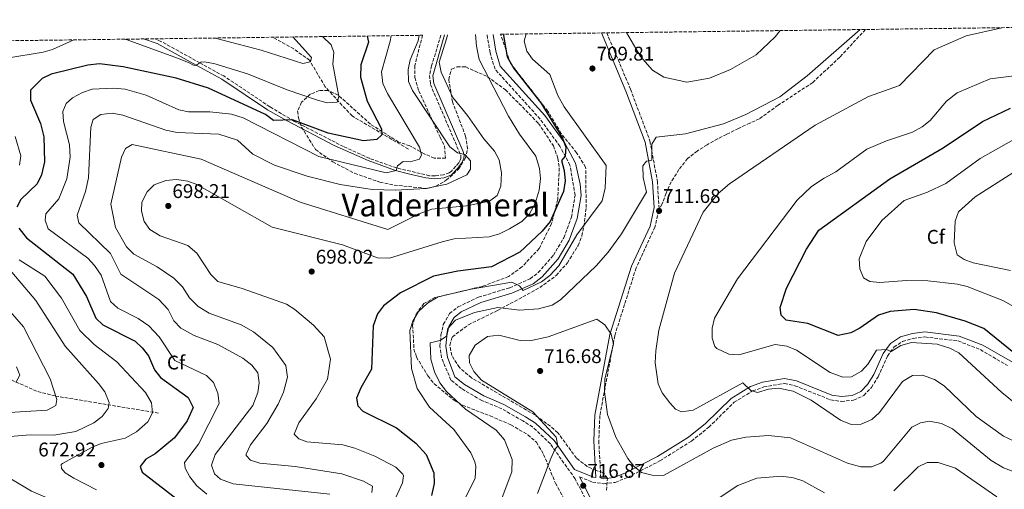
# Model space of a CAD drawing. Units: metres. Extents: x 592328 to 594894, y 4650418 to 4652734.
# Drawn here: x 594018 to 594516, y 4652496 to 4652733 of the extents above; entities that cross this region are included whole.
import ezdxf
from ezdxf.enums import TextEntityAlignment as Align

# ---------------------------------------------------------------- set-up
doc = ezdxf.new("R2010")
doc.units = ezdxf.units.M
doc.header["$MEASUREMENT"] = 0
doc.linetypes.add('DGN Style 3', pattern=[2.435891, 1.739922, -0.695969])
for name, color, linetype, lineweight in [('Camino', 7, 'DGN Style 3', 0), ('Cota de punto acotado terreno', 7, 'Continuous', 0), ('Curva de nivel directora', 30, 'Continuous', 30), ('Curva de nivel intermedia', 30, 'Continuous', 0), ('Etiqueta de zona arbolada', 92, 'Continuous', 0), ('Margen derecho', 7, 'Continuous', 0), ('Punto acotado terreno (símbolo)', 7, 'Continuous', 0), ('Senda', 7, 'DGN Style 3', 0), ('Texto de Área (paraje) menor', 7, 'Continuous', 0), ('Vaguada', 142, 'DGN Style 3', 13), ('Zona arbolada', 92, 'DGN Style 3', 0)]:
    doc.layers.add(name, color=color, linetype=linetype, lineweight=lineweight)
doc.styles.add('Style-Arial', font='arial.ttf')

# ---------------------------------------------------------------- blocks, each defined once
blk = doc.blocks.new('5PATER')
at = {"layer": 'Punto acotado terreno (símbolo)', "linetype": 'Continuous', "lineweight": 0}
h = blk.add_hatch(color=51, dxfattribs=at)
edge = h.paths.add_edge_path()
edge.add_ellipse((0, 0), major_axis=(-0.11, -0.111), ratio=0.999422, start_angle=0, end_angle=360)

msp = doc.modelspace()

# ---------------------------------------------------------------- linework, layer by layer
at = {"layer": 'Camino', "color": 7, "linetype": 'DGN Style 3', "lineweight": 0}
for points in [[(594230.88, 4652725.3, 688.45), (594226.22, 4652709.68, 687.57), (594225.17, 4652704.84, 687.3), (594225.6, 4652700.34, 687.05), (594240.93, 4652664.58, 684.94), (594241.08, 4652663.14, 684.84), (594240.72, 4652661.99, 684.75), (594239.91, 4652660.64, 684.6), (594238.48, 4652658.94, 684.37), (594236.23, 4652656.51, 683.97), (594235.15, 4652655.7, 683.79), (594232.28, 4652654.62, 683.36), (594227.97, 4652654.09, 682.7), (594225.1, 4652654.18, 682.25), (594208.49, 4652658.09, 679.99), (594194.59, 4652663, 678.71), (594181.67, 4652668.89, 677.5), (594156.49, 4652681.81, 675.1), (594144.28, 4652689.09, 674.16), (594121.04, 4652704.6, 672.32), (594108.91, 4652711.28, 670), (594089.25, 4652722.03, 664.87), (594086.2, 4652723.4, 664.1)], [(594307.27, 4652484.61, 718.2), (594298.83, 4652500.93, 716.72), (594286.3, 4652518.6, 714.88), (594277.32, 4652527.16, 713.77), (594272.37, 4652530.23, 713.22), (594261.74, 4652536.32, 712.85), (594251.57, 4652540.55, 712.11), (594241.36, 4652546.56, 711.37), (594236.01, 4652550.86, 711.19), (594231.23, 4652562.09, 710.23), (594230.42, 4652567.98, 709.85), (594230.94, 4652573.72, 709.27), (594232.14, 4652579.03, 708.89), (594235.31, 4652584.54, 708.31), (594239.67, 4652587.9, 707.93), (594249.99, 4652592.81, 707.16), (594265.8, 4652597.54, 705.24), (594276.12, 4652602.1, 703.9), (594280.13, 4652605.19, 703.33), (594287.81, 4652613.97, 702.94), (594293.16, 4652622.84, 702.37), (594297, 4652633.25, 701.79), (594298.82, 4652644.39, 700.83), (594296.22, 4652659.52, 699.87), (594291.11, 4652669.06, 699.49), (594281.14, 4652682.79, 698.72), (594258.29, 4652708.04, 697.57), (594255.78, 4652716.42, 697.19), (594254.24, 4652725.61, 696.33)], [(594314.86, 4652726.4, 706.83), (594326.88, 4652697.86, 707.93), (594336.69, 4652671.76, 709.27), (594340.46, 4652651.43, 710.42), (594341.32, 4652637.85, 711.38), (594341.02, 4652636.47, 711.41)], [(594341.02, 4652636.47, 711.41), (594339.25, 4652628.22, 711.57), (594329.67, 4652607.58, 713.22), (594318.89, 4652573.31, 714.69), (594311.35, 4652532.89, 715.43), (594310.78, 4652520.12, 715.98), (594311.84, 4652501.19, 716.91)], [(594301.12, 4652501.93, 716.72), (594307.57, 4652499.28, 716.91), (594313.34, 4652498.45, 716.72), (594319.14, 4652499.15, 716.35), (594325.37, 4652501.65, 715.8), (594341.74, 4652510.01, 713.58), (594357.72, 4652520.04, 712.11), (594366.51, 4652527.07, 711.55), (594379.29, 4652539.61, 710.45), (594388.66, 4652545.34, 709.89), (594394.28, 4652547.4, 709.16), (594404.73, 4652549.19, 708.42), (594410.02, 4652548.02, 708.42), (594428.15, 4652540.86, 707.86), (594433.6, 4652540.09, 707.31), (594439.77, 4652540.64, 706.57), (594444.98, 4652543.1, 706.39), (594448.79, 4652547.16, 706.2), (594452.13, 4652552.52, 705.83), (594456.88, 4652562.99, 704.54), (594460.22, 4652567.59, 704.54), (594464.53, 4652570.43, 704.17), (594469.97, 4652571.95, 703.8), (594475.88, 4652572.67, 703.62), (594492.65, 4652570.63, 702.51), (594503.89, 4652566.24, 701.77), (594517.58, 4652558.18, 700.85)]]:
    msp.add_polyline3d(points, dxfattribs=at)
at = {"layer": 'Curva de nivel directora', "color": 30, "linetype": 'Continuous', "lineweight": 30, "flags": 128}
for points, elevation in [([(594193.61, 4652724.81), (594194.29, 4652721.78), (594190.32, 4652710.19), (594190.2, 4652704.01), (594193.63, 4652691.85), (594200.79, 4652677.86), (594200.95, 4652674.77), (594198.53, 4652672.46), (594191.71, 4652671.88), (594173.8, 4652675.67), (594155.85, 4652682.4), (594146.13, 4652682.09), (594142.07, 4652685.16), (594113.32, 4652698.37), (594096.91, 4652703.48), (594070.09, 4652709.28), (594058.2, 4652710.76), (594052.24, 4652710), (594033.76, 4652705.48), (594029.21, 4652703.31), (594023.23, 4652697.38), (594023.16, 4652692.38), (594028.31, 4652680.55), (594029.96, 4652673.86), (594030.37, 4652661.26), (594028.76, 4652654.6), (594026.54, 4652650.12), (594018.35, 4652642.16), (594016.35, 4652638.33)], 675), ([(594262.7, 4652725.72), (594262.65, 4652725.1), (594264.45, 4652714.29), (594267.77, 4652708.43), (594281.44, 4652691.09), (594292.41, 4652673.25), (594294.08, 4652668.54), (594293.75, 4652664.02), (594291.97, 4652661.81), (594293.36, 4652656.85), (594293.76, 4652651.64), (594292.99, 4652646.13), (594286.24, 4652630.97), (594282.15, 4652626.12), (594270.93, 4652615.46), (594256.55, 4652608.19), (594239.49, 4652605.96), (594227.13, 4652603.33), (594210.52, 4652595.05), (594201.86, 4652588.34), (594198.88, 4652584.34), (594196.58, 4652578.26), (594195.86, 4652556.39), (594190.34, 4652546.99), (594188.23, 4652541.69), (594188.91, 4652537.86), (594191.44, 4652535.22), (594208.46, 4652526.66), (594218.3, 4652518.95), (594223.38, 4652513.19), (594227.35, 4652503.89), (594227.46, 4652498.55), (594226.09, 4652492.43)], 700), ([(594526.16, 4652560.27), (594505.65, 4652576.92), (594496.18, 4652580.69), (594481.66, 4652584.8), (594470.42, 4652586.56), (594458.27, 4652585.55), (594452.27, 4652583.75), (594442.86, 4652577.09), (594438.41, 4652574.83), (594432.02, 4652573.46), (594416.57, 4652579.39), (594405.55, 4652581.16), (594403.18, 4652583.63), (594402.55, 4652587.52), (594405.82, 4652597.32), (594415.92, 4652617.08), (594422.22, 4652626.73), (594458.1, 4652652.59), (594485.07, 4652668.31), (594505.02, 4652681.63), (594519.23, 4652688.32)], 700), ([(594017.34, 4652627.68), (594021.16, 4652622.75), (594044.64, 4652604.45), (594051.57, 4652593.06), (594056.26, 4652582.2), (594059.89, 4652578.75), (594076.12, 4652570.59), (594079.8, 4652567.2), (594082.9, 4652563.1), (594086.04, 4652556.11), (594089.06, 4652552.12), (594103.08, 4652542.04), (594105.6, 4652536.99), (594102.48, 4652530.18), (594096.07, 4652521.67), (594086.37, 4652513.55), (594081.66, 4652510.85), (594078.81, 4652507.17), (594079.77, 4652504.28), (594115.09, 4652476.97)], 675)]:
    msp.add_lwpolyline(points, dxfattribs=dict(at, elevation=elevation))
at = {"layer": 'Curva de nivel intermedia', "color": 30, "linetype": 'Continuous', "lineweight": 0, "flags": 128}
for points, elevation in [([(594521.33, 4652519.86), (594515.59, 4652522.45), (594501.79, 4652532.41), (594485.51, 4652547.94), (594480.73, 4652551.14), (594474.55, 4652553.34), (594469.54, 4652553.22), (594464.42, 4652550.14), (594452.93, 4652534.46), (594448.94, 4652530.91), (594443.58, 4652528.5), (594438.55, 4652528.35), (594433.06, 4652530.57), (594418.28, 4652540.62), (594409.23, 4652545.23), (594401.83, 4652546.75), (594396.62, 4652546.27), (594391.08, 4652544.55), (594387.68, 4652545.64), (594383.64, 4652549.43), (594358.56, 4652535.63), (594352.61, 4652534.79), (594349.64, 4652536.13), (594346.76, 4652539.29), (594342.95, 4652544.42), (594340.88, 4652548.97), (594339.29, 4652559.54), (594339.73, 4652565.63), (594341.27, 4652576.08), (594349.18, 4652604.86), (594363.62, 4652635.76), (594371.27, 4652645.2), (594376.98, 4652650.16), (594420.32, 4652679.77), (594447.22, 4652694.3), (594462.97, 4652699.86), (594480.58, 4652717.9), (594496.77, 4652724.87), (594514.8, 4652729.03)], 710), ([(594205.71, 4652724.97), (594205.32, 4652722.25), (594200.87, 4652706.68), (594201.6, 4652700.86), (594203.85, 4652695.8), (594220.03, 4652668.62), (594221.01, 4652664.73), (594220.14, 4652662.48), (594215.3, 4652661.26), (594211.86, 4652661.37), (594208.98, 4652659.21), (594208.26, 4652656.85), (594203.16, 4652655.67), (594169.13, 4652663.94), (594130.82, 4652683.39), (594125, 4652685.3), (594113.98, 4652686.51), (594103.22, 4652686.51), (594098.3, 4652687.41), (594081.76, 4652694.94), (594071.16, 4652697.89), (594065.24, 4652698.48), (594054.45, 4652697.87), (594049.53, 4652696.28), (594044.47, 4652693.49), (594041.2, 4652690.71), (594039.63, 4652686.57), (594039.94, 4652681.56), (594042.95, 4652669.73), (594043.33, 4652663.54), (594041.68, 4652652.61), (594037.55, 4652642.54), (594030.91, 4652634.92), (594030.61, 4652631.79), (594032.24, 4652627.3), (594052.19, 4652612.56), (594055.55, 4652608.87), (594058.93, 4652603.92), (594063.64, 4652590.57), (594067.38, 4652587.24), (594077.73, 4652582.04), (594083.16, 4652578.23), (594088.3, 4652572.74), (594096.27, 4652560.82), (594112.29, 4652553.22), (594115.88, 4652549.66), (594118.03, 4652544.27), (594118.64, 4652539), (594108.18, 4652518.43), (594101.24, 4652509.16), (594101.55, 4652506.38), (594103.8, 4652501.92), (594107.42, 4652497.41), (594112.47, 4652493.19)], 680), ([(594219.96, 4652725.16), (594219.41, 4652722.46), (594215.41, 4652712.8), (594214.28, 4652707.95), (594214.58, 4652701.77), (594216.6, 4652697.2), (594235.4, 4652668.86), (594239.28, 4652665.7), (594243.06, 4652664.96), (594245.85, 4652661.76), (594245.83, 4652657.5), (594244.1, 4652654.56), (594233.88, 4652649.89), (594223.35, 4652647.7), (594207.87, 4652646.86), (594196.06, 4652647.27), (594179.87, 4652649.79), (594163.25, 4652653.9), (594146.65, 4652659.55), (594135.73, 4652665.09), (594127.96, 4652672.09), (594118.5, 4652675.23), (594097.48, 4652676.05), (594091.73, 4652677.25), (594069.92, 4652684.87), (594064.6, 4652685.88), (594058.86, 4652685.18), (594054.93, 4652682.57), (594053.71, 4652678.76), (594052.56, 4652653.06), (594051.07, 4652646.25), (594046.93, 4652634.31), (594047.68, 4652630.38), (594063.67, 4652614.8), (594068.97, 4652604.41), (594088.15, 4652591.53), (594092.89, 4652586.53), (594095.84, 4652580.87), (594099.38, 4652577.04), (594106.04, 4652573.38), (594117.99, 4652568.89), (594130.73, 4652561.89), (594135.24, 4652558.46), (594138.35, 4652554.55), (594138.96, 4652549.51), (594138.24, 4652544.58), (594135.8, 4652537.98), (594116.69, 4652513.26), (594114.84, 4652507.84), (594116.32, 4652503.45), (594119.36, 4652500.79), (594125.73, 4652498.33), (594174.71, 4652493.18)], 685), ([(594234.18, 4652725.34), (594233.97, 4652723.89), (594230, 4652711.53), (594231.1, 4652706.59), (594237.01, 4652693.67), (594244.4, 4652684.62), (594252.56, 4652672.78), (594258.03, 4652666.64), (594260.38, 4652662.22), (594261.51, 4652655.71), (594261.24, 4652648.97), (594259.46, 4652644.24), (594255.46, 4652641.25), (594243.88, 4652638.98), (594226.33, 4652637.22), (594219.96, 4652634.9), (594204.09, 4652627.01), (594159.72, 4652640.89), (594109.59, 4652662.61), (594074.62, 4652669.96), (594071.32, 4652667.86), (594069.26, 4652663.5), (594063.89, 4652639.86), (594066.27, 4652627.94), (594071.75, 4652618.27), (594075.6, 4652614.55), (594087.38, 4652608.16), (594095.78, 4652602.35), (594100.21, 4652598.05), (594103.68, 4652592.43), (594108.03, 4652588.02), (594113.62, 4652584.74), (594129.9, 4652578.81), (594136.1, 4652575.3), (594145.79, 4652567.34), (594152.37, 4652558.23), (594153.35, 4652552.35), (594151.3, 4652544.75), (594148.61, 4652538.6), (594142.79, 4652528.86), (594134.56, 4652518.05), (594132.4, 4652513.42), (594132.39, 4652512.8), (594134.49, 4652510.39), (594139.27, 4652508.9), (594157.2, 4652507.23), (594180.71, 4652503.43), (594191.78, 4652499.82), (594196.34, 4652497.28), (594196.01, 4652494.01)], 690), ([(594070.51, 4652723.2), (594072.09, 4652722.94), (594097.58, 4652713.66), (594103.23, 4652711.45), (594105.68, 4652710.1), (594106.93, 4652709.95), (594109.38, 4652711.6), (594111.04, 4652711.82), (594115.98, 4652710.96), (594133.06, 4652705.75), (594153.08, 4652697.53), (594168.44, 4652692.35), (594173.39, 4652691.11), (594178.38, 4652691.3), (594179.26, 4652694.27), (594176.3, 4652710.55), (594176.73, 4652716.44), (594175.39, 4652720.38), (594170.96, 4652724.52)], 670), ([(594248.46, 4652725.53), (594248.97, 4652719.68), (594250.3, 4652712.95), (594265.17, 4652684.35), (594270.65, 4652675.11), (594278.88, 4652664.08), (594280.76, 4652657.78), (594281.23, 4652652.82), (594280.64, 4652646.92), (594278.61, 4652640.19), (594275.71, 4652634.83), (594271.84, 4652631.09), (594265.67, 4652627.29), (594260.56, 4652624.83), (594255.28, 4652623.34), (594237.57, 4652622.25), (594231.62, 4652620.8), (594204.83, 4652612.52), (594198.77, 4652612.59), (594181.07, 4652619.16), (594145.48, 4652628.12), (594107.45, 4652649.67), (594102.79, 4652651.48), (594097.19, 4652652.2), (594091.66, 4652651.74), (594085.86, 4652649.65), (594082.27, 4652646.05), (594079.55, 4652640.77), (594079.36, 4652636.22), (594080.78, 4652631.05), (594083.64, 4652626.93), (594088.82, 4652623.82), (594102.85, 4652618.96), (594107.39, 4652615), (594114.48, 4652604.32), (594117.98, 4652600.72), (594130.29, 4652597.18), (594152.74, 4652589.2), (594157, 4652586.59), (594166.42, 4652578.6), (594171.9, 4652572.75), (594174.97, 4652561.48), (594173.6, 4652551.37), (594167.74, 4652541.32), (594158.99, 4652529.28), (594156.63, 4652523.44), (594158.95, 4652521.21), (594163.01, 4652519.71), (594181.32, 4652518.18), (594187.36, 4652516.48), (594197.42, 4652512.42), (594208.07, 4652506.87), (594211.67, 4652503.27), (594212.01, 4652502.37), (594211.43, 4652498.9), (594207.01, 4652489.25)], 695), ([(594116.71, 4652723.8), (594139.88, 4652717.7), (594161.08, 4652710.93), (594164.91, 4652711.7), (594165.35, 4652713.93), (594155.96, 4652724.32)], 665), ([(594274.11, 4652725.87), (594273.13, 4652722.15), (594274.41, 4652717.22), (594277.29, 4652713.14), (594286.04, 4652705.31), (594290.04, 4652694.79), (594293.23, 4652689.04), (594314.6, 4652659.34), (594314.07, 4652647.89), (594312.45, 4652641.48), (594299.69, 4652624.27), (594290.58, 4652608.58), (594286.06, 4652603.75), (594281.77, 4652600.51), (594272.62, 4652596.18), (594270.7, 4652598.46), (594266.79, 4652600.34), (594246.23, 4652596.89), (594229.59, 4652592.93), (594224.14, 4652589.74), (594219.59, 4652585.59), (594216.65, 4652580.67), (594215.13, 4652575.9), (594216.01, 4652556.79), (594218.95, 4652546.53), (594225.1, 4652537.11), (594237.44, 4652525.83), (594246.01, 4652514.04), (594248.05, 4652509.46), (594248.6, 4652507.15), (594248.32, 4652501.26), (594237.92, 4652480.49)], 705), ([(594443.11, 4652728.09), (594416.29, 4652704.67), (594402.43, 4652694.09), (594385.25, 4652685.09), (594373.95, 4652680.36), (594354.63, 4652675.32), (594339.89, 4652673.67), (594337.64, 4652670.2), (594337.67, 4652662.1), (594334.87, 4652661.5), (594333.12, 4652659.12), (594333.32, 4652653.34), (594334.94, 4652645.91), (594322.32, 4652624.72), (594315.56, 4652615.54), (594309.45, 4652608.59), (594291.49, 4652591.46), (594287.25, 4652588.8), (594280.35, 4652586.86), (594270.76, 4652586.18), (594259.73, 4652587.49), (594247.89, 4652584.99), (594238.32, 4652581.16), (594234.42, 4652576.94), (594233.72, 4652573.08), (594230.51, 4652570.91), (594225.49, 4652569.63), (594225.84, 4652561.48), (594227.73, 4652555.11), (594230.39, 4652549.54), (594233.69, 4652545.1), (594243.4, 4652536.14), (594258.9, 4652525.61), (594263.04, 4652520.57), (594266.97, 4652510.63), (594266.77, 4652504.47), (594260.94, 4652488.77)], 710), ([(594324.84, 4652726.53), (594331.9, 4652714.42), (594337.96, 4652707.6), (594343.65, 4652703.99), (594355.44, 4652701.56), (594366.75, 4652703.46), (594377.45, 4652707.92), (594390.4, 4652715.3), (594400.09, 4652724.39), (594402.58, 4652727.55)], 705), ([(594045.08, 4652722.86), (594034.39, 4652717.99), (594029.6, 4652716.59), (594011.21, 4652713.6)], 670), ([(594521.84, 4652538.92), (594514.73, 4652544.59), (594492.92, 4652564.67), (594488.43, 4652567.04), (594482.07, 4652568.99), (594469.12, 4652569.84), (594463.73, 4652568.29), (594458.7, 4652565.27), (594456.34, 4652566.29), (594451.33, 4652565.96), (594447.18, 4652559.08), (594443.71, 4652555.34), (594438.67, 4652552.5), (594434.31, 4652552.31), (594427.95, 4652554.67), (594410.86, 4652565.96), (594405.89, 4652567.94), (594400.04, 4652568.87), (594381.61, 4652563.54), (594376.65, 4652563.92), (594370.58, 4652566.75), (594369.56, 4652567.91), (594368.24, 4652572.06), (594368.24, 4652577.06), (594369.4, 4652582.23), (594381.01, 4652602.13), (594411.27, 4652641.82), (594418.4, 4652648.78), (594424.83, 4652652.93), (594430.76, 4652656.19), (594446.4, 4652667.53), (594456.48, 4652671.85), (594469.57, 4652676.15), (594474.53, 4652678.96), (594478.46, 4652682.04), (594486.78, 4652691.89), (594492.21, 4652696.12), (594508.83, 4652703.22), (594527.69, 4652705.5)], 705), ([(594015.5, 4652673.99), (594018.42, 4652664.25), (594017.64, 4652659.49)], 670), ([(594523.61, 4652673.99), (594503.74, 4652662.83), (594486.5, 4652650.23), (594477.12, 4652645.85), (594465.4, 4652641.67), (594454.04, 4652631.61), (594446.13, 4652620.86), (594442.52, 4652612.22), (594442.86, 4652607.16), (594444.73, 4652602.48), (594447.99, 4652600.77), (594452.96, 4652600.14), (594466.48, 4652601.13), (594477.35, 4652600.99), (594492.41, 4652599.42), (594497.25, 4652598.17), (594515.28, 4652591.12), (594520.97, 4652587.93)], 695), ([(594520.33, 4652655.68), (594501.35, 4652643.53), (594492.76, 4652635.95), (594491.09, 4652631.19), (594490.57, 4652620.28), (594492.24, 4652614.21), (594495.63, 4652611.85), (594500.33, 4652610.1), (594519.18, 4652606.27)], 690), ([(594001.41, 4652533.87), (594031.65, 4652535.72), (594036.07, 4652538.03), (594036.53, 4652541.04), (594033.23, 4652551.5), (594019.67, 4652577.81), (593986.97, 4652615.21)], 660), ([(594010.05, 4652609.87), (594025.99, 4652591.1), (594040.74, 4652568.05), (594057.67, 4652549.17), (594060.93, 4652544.92), (594063.1, 4652539.55), (594062.5, 4652536.57), (594059.51, 4652532.51), (594055.36, 4652529.26), (594046.19, 4652524.8), (594035.12, 4652522.96), (594023.06, 4652523.21), (594012.9, 4652522.38)], 665), ([(594017.53, 4652611.65), (594030.55, 4652603.33), (594038.92, 4652592.32), (594048.14, 4652575.94), (594055.47, 4652568.78), (594066.86, 4652560.13), (594081.39, 4652544.59), (594084.43, 4652539.31), (594084.91, 4652534.32), (594082.6, 4652529.72), (594076.8, 4652524.61), (594071.12, 4652521.57), (594059.04, 4652518.87), (594054.43, 4652516.94), (594039.41, 4652508.71), (594038.67, 4652508.19), (594038.86, 4652506.17), (594040.85, 4652503.91), (594045.11, 4652501.28), (594056.57, 4652495.45)], 670), ([(594526.08, 4652502.59), (594515.69, 4652506.5), (594509.35, 4652510.13), (594489.79, 4652526.16), (594484.31, 4652528.91), (594478.17, 4652530.14), (594473.65, 4652529.3), (594469.15, 4652527.06), (594454.93, 4652509.93), (594453.56, 4652508.8), (594448.88, 4652506.99), (594443.42, 4652507.01), (594436.72, 4652508.84), (594407.75, 4652521.58), (594396.7, 4652522.77), (594385.21, 4652521.92), (594378.04, 4652520.41), (594368.72, 4652516.38), (594343.53, 4652502.58), (594337.74, 4652502.72), (594332.36, 4652504.14), (594328.61, 4652507.29), (594325.52, 4652511.23), (594319.45, 4652521.92), (594315.24, 4652533.38), (594313.65, 4652544.87), (594313.93, 4652551.35), (594318.26, 4652569.2), (594317.15, 4652574.03), (594313.91, 4652578.85), (594309.83, 4652581.65), (594285.25, 4652572.65), (594275.99, 4652570.78), (594270.98, 4652570.89), (594260.17, 4652573.53), (594254.52, 4652572.88), (594248.25, 4652568.58), (594245.25, 4652563.21), (594245.33, 4652559.66), (594247.53, 4652555.18), (594251.44, 4652550.85), (594277.41, 4652534.79), (594289.23, 4652522.02), (594290.1, 4652517.53), (594288.57, 4652515.74), (594286.47, 4652511.2), (594279.72, 4652493.43)], 715), ([(594015.78, 4652549.7), (594017.86, 4652553.27), (594016.12, 4652557.51)], 655), ([(594512.22, 4652491.9), (594491.36, 4652506.36), (594482.61, 4652509.14), (594476.96, 4652509.18), (594472.42, 4652507.06), (594460.08, 4652494.79)], 720), ([(594013.29, 4652500.92), (594023.74, 4652494.64), (594047.32, 4652484.53), (594070.18, 4652477.8), (594085.08, 4652470.91), (594094.24, 4652465.38), (594102.58, 4652457.29), (594106.19, 4652456.28), (594107.26, 4652453.88), (594086.98, 4652451.76), (594048.39, 4652442.26), (594041.89, 4652439.71), (594026.33, 4652430.58), (594010.57, 4652425.92)], 665), ([(594425.1, 4652493.9), (594414.08, 4652499.87), (594409.34, 4652501.47), (594403.33, 4652502.25), (594390.83, 4652501.23), (594381.22, 4652497.49), (594371.79, 4652491.33)], 720)]:
    msp.add_lwpolyline(points, dxfattribs=dict(at, elevation=elevation))
at = {"layer": 'Margen derecho', "color": 7, "linetype": 'Continuous', "lineweight": 0}
for points in [[(594232.76, 4652725.33, 689.12), (594226.91, 4652704.73, 687.75), (594227.29, 4652700.77, 687.49), (594242.02, 4652666.71, 685.11), (594242.67, 4652664.64, 684.97), (594242.51, 4652663, 684.85), (594241.53, 4652660.71, 684.64), (594239.24, 4652657.76, 684.26), (594236.29, 4652654.66, 683.75), (594232.53, 4652653.18, 683.21), (594227.63, 4652652.69, 682.52), (594223.21, 4652653.18, 681.9), (594214.54, 4652655.15, 680.71), (594208, 4652656.78, 680), (594194.1, 4652661.85, 678.74), (594176.93, 4652669.54, 677.23), (594153.06, 4652681.98, 675.05), (594143.21, 4652687.5, 674.23), (594120.05, 4652702.96, 672.17), (594107.13, 4652710.08, 670), (594087.25, 4652721.03, 665.6), (594080.43, 4652723.33, 664.21)], [(594312.17, 4652726.37, 706.8), (594324.56, 4652696.93, 707.93), (594334.27, 4652671.09, 709.27), (594337.98, 4652651.12, 710.42), (594338.8, 4652638.04, 711.38), (594336.81, 4652628.75, 711.57), (594327.35, 4652608.5, 713.22), (594316.46, 4652573.88, 714.69), (594308.86, 4652533.11, 715.43), (594308.28, 4652520.13, 715.98), (594309.32, 4652501.55, 716.72), (594308.2, 4652501.71, 716.91), (594298.49, 4652505.71, 716.72), (594288.19, 4652520.25, 714.88), (594278.85, 4652529.15, 713.77), (594273.68, 4652532.36, 713.22), (594262.79, 4652538.59, 712.85), (594252.65, 4652542.81, 712.11), (594242.83, 4652548.58, 711.37), (594237.98, 4652552.49, 711.19), (594234.2, 4652562.5, 710.23), (594233.43, 4652568.05, 709.85), (594233.91, 4652573.25, 709.27), (594234.97, 4652577.93, 708.89), (594237.62, 4652582.53, 708.31), (594241.25, 4652585.33, 707.93), (594251.07, 4652590, 707.16), (594266.84, 4652594.72, 705.24), (594277.67, 4652599.51, 703.9), (594282.19, 4652603, 703.33), (594290.24, 4652612.2, 702.94), (594295.87, 4652621.53, 702.37), (594299.92, 4652632.48, 701.79), (594301.84, 4652644.26, 700.83), (594301.4, 4652649.87, 700.45), (594299.06, 4652660.57, 699.87), (594293.66, 4652670.65, 699.49), (594283.47, 4652684.68, 698.72), (594260.97, 4652709.55, 697.57), (594258.7, 4652717.1, 697.19), (594257.28, 4652725.65, 696.39)], [(594311.84, 4652501.19, 716.91), (594313.37, 4652500.97, 716.72), (594318.51, 4652501.59, 716.35), (594324.32, 4652503.92, 715.8), (594340.53, 4652512.2, 713.58), (594356.27, 4652522.08, 712.11), (594364.8, 4652528.9, 711.55), (594377.75, 4652541.58, 710.45), (594387.65, 4652547.63, 709.89), (594393.6, 4652549.81, 709.16), (594404.82, 4652551.72, 708.42), (594410.81, 4652550.41, 708.42), (594428.71, 4652543.31, 707.86), (594433.66, 4652542.6, 707.31), (594439.11, 4652543.09, 706.57), (594443.48, 4652545.15, 706.39), (594446.8, 4652548.69, 706.2), (594449.91, 4652553.67, 705.83), (594454.72, 4652564.28, 704.54), (594458.46, 4652569.42, 704.54), (594463.49, 4652572.74, 704.17), (594469.48, 4652574.4, 703.8), (594475.84, 4652575.18, 703.62), (594493.22, 4652573.08, 702.51), (594505.09, 4652568.45, 701.77), (594523.75, 4652557.94, 700.48)], [(594309.54, 4652485.66, 718.2), (594301.12, 4652501.93, 716.72)]]:
    msp.add_polyline3d(points, dxfattribs=at)
at = {"layer": 'Senda', "color": 7, "linetype": 'DGN Style 3', "lineweight": 0}
msp.add_polyline3d([(594445.75, 4652728.12, 710.53), (594432.76, 4652714.12, 710.72), (594419.05, 4652701.33, 710.91), (594401.52, 4652689.79, 711.11), (594392.11, 4652682.95, 710.63), (594387.23, 4652680.76, 710.63), (594381.47, 4652678.1, 710.63), (594375.48, 4652675.08, 710.82), (594370.94, 4652672.77, 711), (594365.63, 4652669.8, 711.55), (594360.63, 4652666.67, 711.92), (594355.74, 4652662.83, 712.11), (594351.37, 4652657.26, 712.11), (594347.46, 4652651.09, 711.92), (594344.84, 4652645.33, 711.92), (594342.94, 4652640.04, 711.74), (594341.02, 4652636.47, 711.41)], dxfattribs=at)
at = {"layer": 'Vaguada', "color": 142, "linetype": 'DGN Style 3', "lineweight": 13}
for points in [[(594214.45, 4652667.64, 678.35), (594185.93, 4652684.38, 670.21), (594172.38, 4652699.14, 667.41), (594164.46, 4652712.53, 664.54), (594156.45, 4652718.3, 662.91), (594145.74, 4652724.18, 661.18)], [(594088, 4652534.16, 669.79), (594035.72, 4652542.81, 658.16), (594026.31, 4652545.19, 656.08), (593990.83, 4652561.26, 648.93), (593952.44, 4652576.51, 643.58), (593935.96, 4652582.45, 640.44), (593932.5, 4652585.43, 639.89)]]:
    msp.add_polyline3d(points, dxfattribs=at)
at = {"layer": 'Zona arbolada', "color": 92, "linetype": 'DGN Style 3', "lineweight": 0}
for points in [[(594314.75, 4652495.13, 716.97), (594315.16, 4652501.31, 716.78), (594312.91, 4652504.21, 716.6), (594309.49, 4652505.19, 716.04), (594304.94, 4652507.23, 716.04), (594299.49, 4652511.38, 716.04), (594290.07, 4652524.24, 716.04), (594286.34, 4652527.56, 715.97), (594278.37, 4652533.26, 715.49), (594246.39, 4652551.98, 714.01), (594240.26, 4652557.21, 713.65), (594236.37, 4652563.33, 713.28), (594235.42, 4652568.5, 712.35), (594236.71, 4652572.76, 711.62), (594244.91, 4652578.86, 710.51), (594259.58, 4652586.01, 708.09), (594280.93, 4652597.6, 706.51), (594289.24, 4652603.72, 705.49), (594294.93, 4652610.17, 705.34), (594300.33, 4652618.89, 704.88), (594302.29, 4652623.71, 704.6), (594303.32, 4652628.6, 704.43), (594304.43, 4652638.11, 703.86), (594304.16, 4652658.51, 702.09), (594299.61, 4652665.79, 702.47), (594291.78, 4652675.6, 702.47), (594285.08, 4652686.74, 701.9), (594266.08, 4652711.05, 700.76), (594261.13, 4652725.7, 699.29), (594822.49, 4652733.06, 659.51)], [(593879.29, 4652720.69, 633.96), (594221.62, 4652725.18, 686.08), (594217.72, 4652709.85, 686.19), (594217.72, 4652703.84, 686.02), (594219.68, 4652697.15, 686.02), (594230.47, 4652673.69, 684.49), (594232.71, 4652669.27, 683.52), (594233.27, 4652663.02, 682.57), (594227.58, 4652663.04, 681.08), (594222.52, 4652665.2, 679.61), (594215.19, 4652669.27, 678.68), (594209.49, 4652671.2, 677.21), (594195.28, 4652680.25, 673.73), (594178.89, 4652694.97, 670.01), (594173.81, 4652697.29, 669.46), (594169.34, 4652697.27, 670.75), (594164.81, 4652695.36, 671.65), (594160.36, 4652691.3, 672.78), (594158.38, 4652686.91, 674.81), (594158.89, 4652683.38, 676.47), (594160.39, 4652678.69, 677.34), (594167.48, 4652667.42, 679.05), (594176.18, 4652661.15, 681.08), (594187.24, 4652655.41, 681.57), (594200.07, 4652650.9, 682.44), (594207.25, 4652649.46, 683.11), (594223.58, 4652647.72, 684.04), (594228.39, 4652648.84, 684.66), (594233.66, 4652651.87, 685.16), (594239.87, 4652657.52, 685.7), (594243.19, 4652662.84, 686.25), (594244.43, 4652667.68, 686.85), (594243.42, 4652674.15, 688.1), (594236.79, 4652691.53, 690.86), (594234.89, 4652702.77, 691.79), (594236.3, 4652708.11, 692.71), (594239.12, 4652709.27, 693.45), (594243.52, 4652709.16, 695.11), (594254.47, 4652704.23, 695.41), (594263.58, 4652697.61, 695.85), (594280.29, 4652680.66, 697.14), (594287.84, 4652669.24, 698.43), (594290.14, 4652662.97, 698.8), (594290.84, 4652658.03, 699.15), (594290.02, 4652642.4, 699.72), (594286.89, 4652629.86, 700.49), (594280.61, 4652617.38, 701.94), (594271.95, 4652608.04, 702.71), (594265.17, 4652603.24, 703.39), (594251.88, 4652598.21, 703.97), (594227.92, 4652592.54, 703.76), (594222.25, 4652589.52, 703.93), (594218.37, 4652584.12, 703.97), (594216.62, 4652578.67, 704.23), (594217.28, 4652566.54, 706.54), (594218.56, 4652562.43, 706.92), (594224.38, 4652552.95, 707.66), (594227.47, 4652549.03, 708.13), (594237.54, 4652540.68, 709.13), (594241.85, 4652538.15, 709.38), (594255.83, 4652532.74, 711.53), (594266.37, 4652528.24, 712.27), (594274.96, 4652523.13, 713.65), (594279.32, 4652519.44, 714.12), (594282.87, 4652513.3, 715.16), (594288.94, 4652498.69, 716.15), (594301.42, 4652475.57, 717.44)], [(594221.62, 4652725.18, 686.08), (594217.72, 4652709.85, 686.19), (594217.72, 4652703.84, 686.02), (594219.68, 4652697.15, 686.02), (594230.47, 4652673.69, 684.49), (594232.71, 4652669.27, 683.52), (594233.27, 4652663.02, 682.57), (594227.58, 4652663.04, 681.08), (594222.52, 4652665.2, 679.61), (594215.19, 4652669.27, 678.68), (594209.49, 4652671.2, 677.21), (594195.28, 4652680.25, 673.73), (594178.89, 4652694.97, 670.01), (594173.81, 4652697.29, 669.46), (594169.34, 4652697.27, 670.75), (594164.81, 4652695.36, 671.65), (594160.36, 4652691.3, 672.78), (594158.38, 4652686.91, 674.81), (594158.89, 4652683.38, 676.47), (594160.39, 4652678.69, 677.34), (594167.48, 4652667.42, 679.05), (594176.18, 4652661.15, 681.08), (594187.24, 4652655.41, 681.57), (594200.07, 4652650.9, 682.44), (594207.25, 4652649.46, 683.11), (594223.58, 4652647.72, 684.04), (594228.39, 4652648.84, 684.66), (594233.66, 4652651.87, 685.16), (594239.87, 4652657.52, 685.7), (594243.19, 4652662.84, 686.25), (594244.43, 4652667.68, 686.85), (594243.42, 4652674.15, 688.1), (594236.79, 4652691.53, 690.86), (594234.89, 4652702.77, 691.79), (594236.3, 4652708.11, 692.71), (594239.12, 4652709.27, 693.45), (594243.52, 4652709.16, 695.11), (594254.47, 4652704.23, 695.41), (594263.58, 4652697.61, 695.85), (594280.29, 4652680.66, 697.14), (594287.84, 4652669.24, 698.43), (594290.14, 4652662.97, 698.8), (594290.84, 4652658.03, 699.15), (594290.02, 4652642.4, 699.72), (594286.89, 4652629.86, 700.49), (594280.61, 4652617.38, 701.94), (594271.95, 4652608.04, 702.71), (594265.17, 4652603.24, 703.39), (594251.88, 4652598.21, 703.97), (594227.92, 4652592.54, 703.76), (594222.25, 4652589.52, 703.93), (594218.37, 4652584.12, 703.97), (594216.62, 4652578.67, 704.23), (594217.28, 4652566.54, 706.54), (594218.56, 4652562.43, 706.92), (594224.38, 4652552.95, 707.66), (594227.47, 4652549.03, 708.13), (594237.54, 4652540.68, 709.13), (594241.85, 4652538.15, 709.38), (594255.83, 4652532.74, 711.53), (594266.37, 4652528.24, 712.27), (594274.96, 4652523.13, 713.65), (594279.32, 4652519.44, 714.12), (594282.87, 4652513.3, 715.16), (594288.94, 4652498.69, 716.15), (594301.42, 4652475.57, 717.44)], [(594314.75, 4652495.13, 716.97), (594315.16, 4652501.31, 716.78), (594312.91, 4652504.21, 716.6), (594309.49, 4652505.19, 716.04), (594304.94, 4652507.23, 716.04), (594299.49, 4652511.38, 716.04), (594290.07, 4652524.24, 716.04), (594286.34, 4652527.56, 715.97), (594278.37, 4652533.26, 715.49), (594246.39, 4652551.98, 714.01), (594240.26, 4652557.21, 713.65), (594236.37, 4652563.33, 713.28), (594235.42, 4652568.5, 712.35), (594236.71, 4652572.76, 711.62), (594244.91, 4652578.86, 710.51), (594259.58, 4652586.01, 708.09), (594280.93, 4652597.6, 706.51), (594289.24, 4652603.72, 705.49), (594294.93, 4652610.17, 705.34), (594300.33, 4652618.89, 704.88), (594302.29, 4652623.71, 704.6), (594303.32, 4652628.6, 704.43), (594304.43, 4652638.11, 703.86), (594304.16, 4652658.51, 702.09), (594299.61, 4652665.79, 702.47), (594291.78, 4652675.6, 702.47), (594285.08, 4652686.74, 701.9), (594266.08, 4652711.05, 700.76), (594261.13, 4652725.7, 699.29)]]:
    msp.add_polyline3d(points, dxfattribs=at)

# ---------------------------------------------------------------- block references
at = {"layer": 'Punto acotado terreno (símbolo)', "color": 7, "linetype": 'Continuous', "lineweight": 0, "xscale": 10, "yscale": 10, "zscale": 10}
for p in [(594307.61, 4652708.4, 709.81), (594092.95, 4652638.9, 698.21), (594341.32, 4652636.41, 711.68), (594165.53, 4652605.73, 698.02), (594281.12, 4652555.46, 716.68), (594059.14, 4652507.89, 672.92), (594302.94, 4652497.46, 716.87)]:
    msp.add_blockref('5PATER', p, dxfattribs=at)

# ---------------------------------------------------------------- texts
at = {"layer": 'Cota de punto acotado terreno', "color": 7, "linetype": 'Continuous', "lineweight": 0, "style": 'Style-Arial'}
for s, p in [('709.81', (594309.69, 4652712.4, 709.81)), ('698.21', (594095.03, 4652642.9, 698.21)), ('711.68', (594343.3, 4652640.41, 711.68)), ('698.02', (594167.58, 4652609.73, 698.02)), ('716.68', (594283.1, 4652559.46, 716.68)), ('672.92', (594027.16, 4652512.24, 672.92)), ('716.87', (594304.99, 4652501.46, 716.87))]:
    msp.add_text(s, height=7, dxfattribs=at).set_placement(p)
at = {"layer": 'Etiqueta de zona arbolada', "color": 92, "linetype": 'Continuous', "lineweight": 0, "style": 'Style-Arial'}
for p in [(594481.36, 4652623.28, 691.13), (594096.88, 4652559.72, 679.13)]:
    msp.add_text('Cf', height=7, dxfattribs=at).set_placement(p, align=Align.MIDDLE_CENTER)
at = {"layer": 'Texto de Área (paraje) menor', "color": 7, "linetype": 'Continuous', "lineweight": 0, "style": 'Style-Arial'}
msp.add_text('Valderromeral', height=11.5, dxfattribs=at).set_placement((594233.1, 4652639.38, 687.18), align=Align.MIDDLE_CENTER)

doc.saveas('drawing.dxf')
